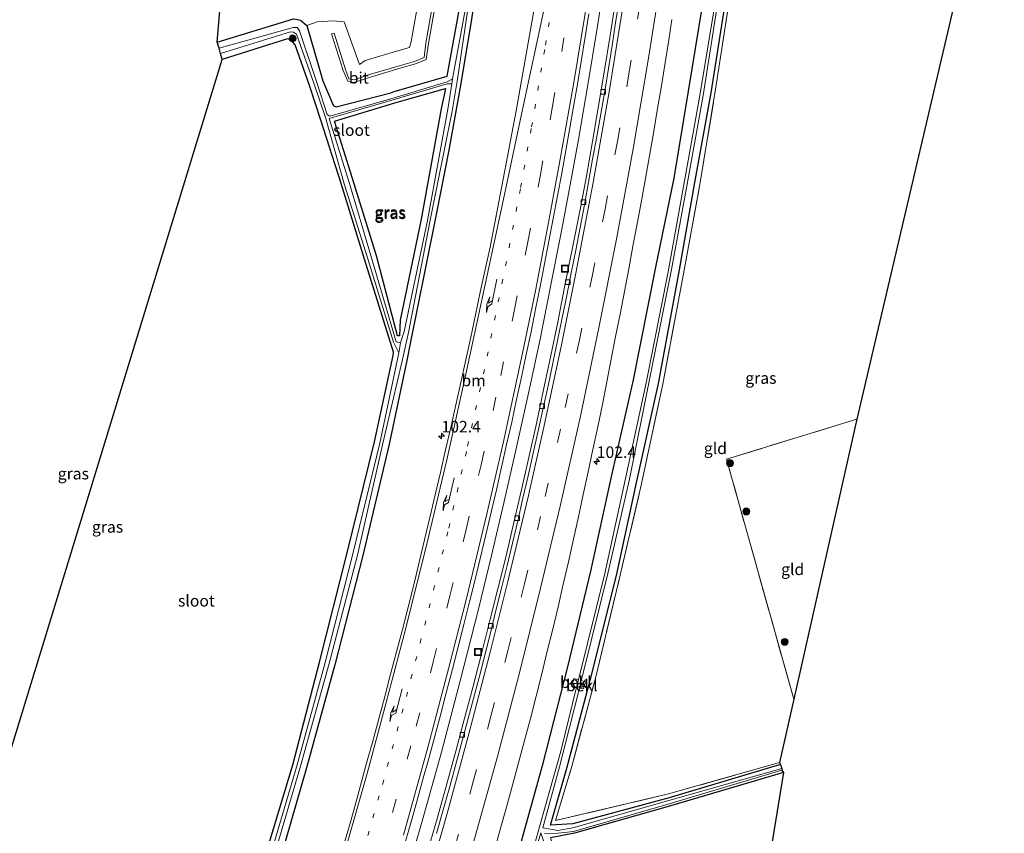
# Model space of a CAD drawing. Units: metres. Extents: x 160800 to 170002, y 393749 to 400000.
# Drawn here: x 161483 to 161697, y 394362 to 394538 of the extents above; entities that cross this region are included whole.
import ezdxf
from ezdxf.enums import TextEntityAlignment as Align

# ---------------------------------------------------------------- set-up
doc = ezdxf.new("R2010")
doc.units = ezdxf.units.M
for name, pattern in [('IE-TERREINAFSCHEIDING', [10, 8, -2]), ('VW-1-3_STREEP', [4, 1, -3]), ('VW-3-9_STREEP', [12, 3, -9])]:
    doc.linetypes.add(name, pattern=pattern)
doc.layers.get('0').update_dxf_attribs({"lineweight": 25})
for name, color, linetype, lineweight in [('B-ME-AM-KILOMETR-S-B1', 7, 'Continuous', 18), ('B-ME-BV-GELEIDECONSTRUCTIE-GELEIDERAIL-L-B1', 213, 'BV-GELEIDERAIL', 18), ('B-ME-GR-BOOM-S-B1', 93, 'Continuous', 18), ('B-ME-GW-KRUINLIJN-L-B1', 93, 'Continuous', 18), ('B-ME-GW-TEENLIJN-L-B1', 93, 'Continuous', 18), ('B-ME-IE-GRASLAND-GV-B6', 93, 'Continuous', 18), ('B-ME-IE-GRONDWERKLIJN-GROND_INGERICHT-GV-B6', 253, 'Continuous', 18), ('B-ME-IE-INRICHTINGSELEMENT-S-B1', 253, 'Continuous', 18), ('B-ME-IE-TERREINAFSCHEIDING-RASTERHEKWERK-L-B1', 8, 'IE-TERREINAFSCHEIDING', 18), ('B-ME-OB-BEKLEDING-GV-B6', 253, 'Continuous', 18), ('B-ME-OG-WATER-GV-B6', 153, 'Continuous', 18), ('B-ME-VH-VERH_SOORT-BETON-OVERIG-GV-B6', 8, 'IE-TERREINAFSCHEIDING-NATUURLIJK-HOUTWAL', 18), ('B-ME-VH-VERH_SOORT-BITUMEN-GV-B6', 8, 'IE-TERREINAFSCHEIDING-NATUURLIJK-HOUTWAL', 18), ('B-ME-VV-KOLK-S-B1', 8, 'Continuous', 18), ('B-ME-VW-MARKERING-13STREEP-045-L-B1', 255, 'VW-1-3_STREEP', 18), ('B-ME-VW-MARKERING-39STREEP-015-L-B1', 255, 'VW-3-9_STREEP', 18), ('B-ME-VW-MARKERING-PIJLRE750-S-B1', 7, 'Continuous', 18), ('B-ME-VW-MARKERING-STREEP-015-L-B1', 7, 'Continuous', 18)]:
    doc.layers.add(name, color=color, linetype=linetype, lineweight=lineweight)
doc.layers.add('B-ME-GW-INSTEEKWATERGANG-L-B1', color=10, linetype='Continuous')
doc.layers.add('B-ME-KG-KADASTRAAL-OPNAMEDTMGRENS-L-B1', color=10, linetype='Continuous')
doc.styles.add('NLCS-ISO', font='NLCS-ISO.TTF')
doc.linetypes.add('BV-GELEIDERAIL', pattern='A,10,-3,[108,NLCS.SHX,S=1,R=0,X=0,Y=0],-3', length=16)
doc.linetypes.add('IE-TERREINAFSCHEIDING-NATUURLIJK-HOUTWAL', pattern='A,7,-1.5,[67,NLCS.SHX,S=0.75,R=45,X=0,Y=0],-1.5,7,-1.5,[70,NLCS.SHX,S=0.75,R=0,X=0,Y=0],-1.5', length=20)

# ---------------------------------------------------------------- blocks, each defined once
blk = doc.blocks.new('hecto')
for p, q in [((0, 0.625), (-0.625, 0)), ((0, -0.625), (0, 0.625)), ((-0.625, 0), (0.625, 0)), ((0.625, 0), (0, -0.625))]:
    blk.add_line(p, q)
blk = doc.blocks.new('pijlr')
for p, q in [((0, 0, 0.1), (5.45, 0, 0.1)), ((5.45, -0.75, 0.1), (4.7, 0, 0.1)), ((6.2, -0.75, 0.1), (5.45, 0, 0.1)), ((4, -0.75, 0.1), (5.45, -0.75, 0.1)), ((5.7, -1.05, 0.1), (4, -0.75, 0.1)), ((7.5, -0.75, 0.1), (5.7, -1.05, 0.1)), ((7.5, -0.75, 0.1), (6.2, -0.75, 0.1))]:
    blk.add_line(p, q)
blk = doc.blocks.new('boom')
h = blk.add_hatch(color=256)
edge = h.paths.add_edge_path()
edge.add_arc((0, 0), 0.75, 0, 360)
blk.add_circle((0, 0), 0.75)
blk = doc.blocks.new('kolk')
blk.add_lwpolyline([(-0.5, -0.5), (0.5, -0.5), (0.5, 0.5), (-0.5, 0.5)], close=True)
blk = doc.blocks.new('put')
for p, q in [((0.75, 0.75), (-0.75, 0.75)), ((-0.75, 0.75), (-0.75, -0.75)), ((0.75, -0.75), (0.75, 0.75)), ((-0.75, -0.75), (0.75, -0.75))]:
    blk.add_line(p, q)
blk.add_lwpolyline([(-0.625, 0.625), (0.625, 0.625), (0.625, -0.625), (-0.625, -0.625)], close=True)

msp = doc.modelspace()

# ---------------------------------------------------------------- linework, layer by layer
at = {"layer": 'B-ME-BV-GELEIDECONSTRUCTIE-GELEIDERAIL-L-B1'}
msp.add_polyline3d([(161565.997, 394348.436, 14.27), (161570.456, 394363.812, 14.273), (161574.742, 394379.232, 14.268), (161578.85, 394394.693, 14.259), (161582.777, 394410.223, 14.262), (161585.639, 394421.892, 14.255), (161588.367, 394433.566, 14.252), (161591.045, 394445.298, 14.24), (161593.627, 394457.009, 14.24), (161596.115, 394468.756, 14.227), (161598.485, 394480.526, 14.208), (161600.559, 394491.005, 14.197), (161602.281, 394500.178, 14.196), (161604.424, 394511.989, 14.185), (161606.455, 394523.809, 14.191), (161608.419, 394535.653, 14.18), (161610.303, 394547.516, 14.169)], dxfattribs=at)
at = {"layer": 'B-ME-GW-INSTEEKWATERGANG-L-B1'}
for points in [[(161648.231, 394376.55, 12.805), (161624.088, 394369.346, 12.75), (161603.251, 394363.739, 12.62), (161598.383, 394363.413, 12.438), (161601.959, 394375.808, 12.849), (161607.24, 394395.906, 12.854), (161612.666, 394417.499, 12.893), (161617.066, 394437.947, 12.874), (161621.759, 394459.104, 12.939), (161626.357, 394483.756, 12.807), (161629.68, 394502.666, 12.777), (161633.171, 394522.104, 12.766), (161636.144, 394540.837, 12.729), (161657.316, 394547.561, 12.851), (161689.546, 394557.189, 12.973)], [(161583.218, 394551.123, 12.491), (161581.113, 394537.099, 12.559), (161578.798, 394523.348, 12.598), (161576.336, 394509.666, 12.527), (161573.704, 394496.112, 12.558), (161571.036, 394482.803, 12.535), (161568.091, 394468.142, 12.594), (161567.226, 394464.088, 12.614), (161563.462, 394446.006, 12.687), (161557.716, 394421.86, 12.702), (161551.656, 394398.142, 12.747), (161545.516, 394375.881, 12.74), (161535.601, 394341.57, 12.79)], [(161542.808, 394538.107, 12.78), (161544.261, 394537.833, 12.931), (161545.575, 394536.661, 12.981), (161549.034, 394524.669, 12.767), (161551.288, 394519.399, 12.902), (161551.492, 394519.23, 12.877), (161551.924, 394519.072, 12.857), (161563.765, 394522.092, 12.908), (161564.542, 394522.382, 13.062), (161576.01, 394525.687, 12.756), (161579.138, 394542.844, 12.779)], [(161591.046, 394356.077, 13.613), (161596.781, 394376.852, 13.567), (161602.123, 394397.763, 13.61), (161607.133, 394418.484, 13.588), (161611.678, 394439.277, 13.561), (161616.336, 394459.921, 13.584), (161621.207, 394484.284, 13.403), (161625.153, 394503.574, 13.392), (161628.271, 394522.424, 13.388), (161631.33, 394540.922, 13.383)], [(161526.139, 394533.075, 12.562), (161542.737, 394538.091, 12.784)], [(161532.317, 394342.559, 12.793), (161542.538, 394376.525, 12.775), (161548.347, 394398.737, 12.759), (161554.351, 394422.418, 12.832), (161560.283, 394446.482, 12.778), (161564.308, 394465.199, 12.683), (161564.392, 394465.926, 12.618), (161558.104, 394486.04, 12.469), (161553.065, 394502.417, 12.48), (161548.634, 394516.192, 12.607), (161546.187, 394523.694, 12.546), (161543.042, 394532.473, 12.588), (161542.214, 394533.464, 12.878), (161541.424, 394533.764, 12.756), (161527.221, 394529.29, 12.598)], [(161564.635, 394519.943, 12.668), (161575.657, 394523.05, 12.684), (161574.728, 394518.637, 12.722), (161570.365, 394494.702, 12.608), (161565.816, 394472.808, 12.76), (161565.658, 394469.42, 12.403), (161565.242, 394469.443, 12.415), (161560.72, 394486.76, 12.624), (161555.491, 394503.544, 12.593), (161551.572, 394515.957, 12.327), (161564.635, 394519.943, 12.668)], [(161648.847, 394374.857, 12.767), (161624.143, 394367.565, 12.557), (161603.593, 394361.697, 12.296), (161598.367, 394360.659, 12.105)]]:
    msp.add_polyline3d(points, dxfattribs=at)
at = {"layer": 'B-ME-GW-KRUINLIJN-L-B1'}
for points in [[(161550.95, 394534.881, 16.472), (161551.505, 394535.012, 16.472), (161553.978, 394527.167, 16.418), (161554.73, 394525.086, 16.359), (161555.829, 394524.924, 16.369), (161559.197, 394526.033, 16.414), (161565.88, 394528.025, 16.446), (161568.912, 394528.891, 16.421), (161571.043, 394529.724, 16.312), (161571.389, 394532.842, 16.356), (161573.504, 394544.871, 16.306)], [(161574.066, 394544.777, 16.306), (161571.953, 394532.757, 16.356), (161571.462, 394529.338, 16.312), (161569.104, 394528.354, 16.421), (161566.039, 394527.478, 16.446), (161559.366, 394525.489, 16.414), (161555.804, 394524.355, 16.369), (161554.454, 394524.587, 16.359), (161553.448, 394526.956, 16.418), (161550.95, 394534.881, 16.472)]]:
    msp.add_polyline3d(points, dxfattribs=at)
at = {"layer": 'B-ME-GW-TEENLIJN-L-B1'}
msp.add_polyline3d([(161545.575, 394536.661, 12.981), (161547.816, 394537.449, 13.1), (161551.333, 394537.676, 13.2), (161553.715, 394537.449, 13.272), (161556.997, 394528.228, 13.218), (161558.225, 394529.082, 13.214), (161564.991, 394531.099, 13.246), (161567.866, 394531.915, 13.221), (161568.214, 394533.237, 13.156), (161570.347, 394545.398, 13.106), (161573.846, 394568.774, 13.223), (161575.939, 394584.872, 13.28), (161578.874, 394611.077, 13.352), (161579.437, 394616.776, 13.312), (161580.706, 394629.136, 13.218), (161582.506, 394644.225, 13.107), (161583.397, 394656.505, 12.94), (161583.908, 394664.706, 12.804), (161584.67, 394667.359, 12.833), (161585.339, 394668.257, 12.565)], dxfattribs=at)
at = {"layer": 'B-ME-IE-GRASLAND-GV-B6'}
for points in [[(161535.601, 394341.57, 12.79), (161545.516, 394375.881, 12.74), (161551.656, 394398.142, 12.747), (161557.716, 394421.86, 12.702), (161563.462, 394446.006, 12.687), (161567.226, 394464.088, 12.614), (161568.091, 394468.142, 12.594), (161571.036, 394482.803, 12.535), (161573.704, 394496.112, 12.558), (161576.336, 394509.666, 12.527), (161578.798, 394523.348, 12.598), (161581.113, 394537.099, 12.559), (161583.218, 394551.123, 12.491)], [(161583.218, 394551.123, 12.491), (161581.113, 394537.099, 12.559), (161578.798, 394523.348, 12.598), (161576.336, 394509.666, 12.527), (161573.704, 394496.112, 12.558), (161571.036, 394482.803, 12.535), (161568.091, 394468.142, 12.594), (161567.226, 394464.088, 12.614), (161563.462, 394446.006, 12.687), (161557.716, 394421.86, 12.702), (161551.656, 394398.142, 12.747), (161545.516, 394375.881, 12.74), (161535.601, 394341.57, 12.79)], [(161545.575, 394536.661, 12.981), (161547.816, 394537.449, 13.1), (161551.333, 394537.676, 13.2), (161553.715, 394537.449, 13.272), (161556.997, 394528.228, 13.218), (161558.225, 394529.082, 13.214), (161564.991, 394531.099, 13.246), (161567.866, 394531.915, 13.221), (161568.214, 394533.237, 13.156), (161570.347, 394545.398, 13.106)], [(161573.504, 394544.871, 16.306), (161571.389, 394532.842, 16.356), (161571.043, 394529.724, 16.312), (161568.912, 394528.891, 16.421), (161565.88, 394528.025, 16.446), (161559.197, 394526.033, 16.414), (161555.829, 394524.924, 16.369), (161554.73, 394525.086, 16.359), (161553.978, 394527.167, 16.418), (161551.505, 394535.012, 16.472), (161550.95, 394534.881, 16.472), (161553.448, 394526.956, 16.418), (161554.454, 394524.587, 16.359), (161555.804, 394524.355, 16.369), (161559.366, 394525.489, 16.414), (161566.039, 394527.478, 16.446), (161569.104, 394528.354, 16.421), (161571.462, 394529.338, 16.312), (161571.953, 394532.757, 16.356), (161574.066, 394544.777, 16.306)], [(161559.366, 394525.489, 16.414), (161555.804, 394524.355, 16.369), (161554.454, 394524.587, 16.359), (161553.448, 394526.956, 16.418), (161550.95, 394534.881, 16.472), (161551.505, 394535.012, 16.472), (161553.978, 394527.167, 16.418), (161554.73, 394525.086, 16.359), (161555.829, 394524.924, 16.369), (161559.197, 394526.033, 16.414), (161565.88, 394528.025, 16.446), (161568.912, 394528.891, 16.421), (161571.043, 394529.724, 16.312), (161571.389, 394532.842, 16.356), (161573.504, 394544.871, 16.306)], [(161574.066, 394544.777, 16.306), (161571.953, 394532.757, 16.356), (161571.462, 394529.338, 16.312), (161569.104, 394528.354, 16.421), (161566.039, 394527.478, 16.446), (161559.366, 394525.489, 16.414)], [(161580.414, 394542.789, 11.904), (161577.183, 394525.116, 11.942), (161576.026, 394524.449, 12.208), (161564.292, 394520.937, 12.226), (161551.075, 394517.154, 11.839), (161550.519, 394517.013, 11.743), (161550.037, 394517.362, 11.711), (161547.794, 394524.342, 11.742), (161544.036, 394535.518, 11.839), (161543.52, 394536.231, 11.544), (161542.651, 394536.207, 11.548), (161526.61, 394531.75, 11.632), (161526.139, 394533.075, 12.562), (161542.737, 394538.091, 12.784)], [(161534.096, 394341.841, 11.973), (161544.213, 394376.19, 11.958), (161550.451, 394398.486, 11.985), (161556.589, 394421.918, 12.028), (161562.006, 394445.802, 11.865), (161566.342, 394464.319, 12.012), (161567.594, 394470.169, 12.014), (161572.316, 394494.467, 11.889), (161577.084, 394518.097, 12.022), (161578.229, 394525.031, 12.027), (161580.838, 394542.729, 11.966)], [(161542.808, 394538.107, 12.78), (161544.261, 394537.833, 12.931), (161545.575, 394536.661, 12.981), (161549.034, 394524.669, 12.767), (161551.288, 394519.399, 12.902), (161551.492, 394519.23, 12.877), (161551.924, 394519.072, 12.857), (161563.765, 394522.092, 12.908), (161564.542, 394522.382, 13.062), (161576.01, 394525.687, 12.756), (161579.138, 394542.844, 12.779)], [(161579.138, 394542.844, 12.779), (161576.01, 394525.687, 12.756), (161564.542, 394522.382, 13.062), (161563.765, 394522.092, 12.908), (161551.924, 394519.072, 12.857), (161551.492, 394519.23, 12.877), (161551.288, 394519.399, 12.902), (161549.034, 394524.669, 12.767), (161545.575, 394536.661, 12.981)], [(161595.2861, 394542.7972, 13.1574), (161594.4467, 394537.8567, 13.1507), (161593.5656, 394532.9331, 13.1506), (161592.706, 394528.0056, 13.1483), (161591.8276, 394523.0799, 13.1483), (161590.9412, 394518.1535, 13.1635), (161589.9978, 394513.2432, 13.1478), (161589.0961, 394508.3233, 13.1568), (161588.1665, 394503.4086, 13.1523), (161587.2101, 394498.4983, 13.1523), (161586.2514, 394493.5902, 13.1635), (161585.2792, 394488.6871, 13.1657), (161584.2337, 394483.8012, 13.1658), (161583.1135, 394478.9242, 13.1726), (161582.116, 394474.0242, 13.1631), (161581.0995, 394469.1311, 13.1766), (161580.0363, 394464.2424, 13.1833), (161578.9417, 394459.3611, 13.1788), (161577.8431, 394454.4824, 13.1788), (161576.7729, 394449.5985, 13.1826), (161575.6459, 394444.7273, 13.1823), (161574.542, 394439.8465, 13.1913), (161573.4197, 394434.9781, 13.1913), (161572.2481, 394430.1158, 13.2006), (161571.0791, 394425.2519, 13.1983), (161569.9145, 394420.3887, 13.2028), (161568.7543, 394415.5207, 13.2036), (161567.5551, 394410.6687, 13.2036), (161566.3349, 394405.8176, 13.217), (161565.0486, 394400.9864, 13.2125), (161563.7417, 394396.1557, 13.2215), (161562.4817, 394391.3161, 13.226), (161561.1615, 394386.4898, 13.226), (161559.8839, 394381.658, 13.2425), (161558.5506, 394376.8357, 13.238), (161557.2182, 394372.017, 13.2357), (161555.8882, 394367.1937, 13.2335), (161554.5355, 394362.3772, 13.229), (161553.1348, 394357.5802, 13.2357)], [(161612.439, 394541.98, 13.443), (161611.24, 394534.067, 13.457), (161610.021, 394526.567, 13.465), (161608.742, 394518.815, 13.469), (161607.5, 394511.549, 13.472), (161606.157, 394504.036, 13.471), (161604.862, 394497.197, 13.48), (161603.456, 394489.957, 13.484), (161601.416, 394479.964, 13.494), (161599.957, 394472.413, 13.475), (161598.445, 394465.173, 13.482), (161596.905, 394457.75, 13.486), (161595.321, 394450.463, 13.489), (161593.689, 394443.111, 13.487), (161592.019, 394435.819, 13.507), (161590.441, 394429.004, 13.51), (161588.79, 394421.81, 13.53), (161586.998, 394414.608, 13.52), (161585.256, 394407.754, 13.52), (161583.45, 394400.547, 13.519), (161581.569, 394393.272, 13.53), (161579.645, 394386.011, 13.533), (161577.873, 394379.458, 13.538), (161575.92, 394372.394, 13.54), (161573.9, 394365.131, 13.555), (161571.906, 394358.179, 13.551)], [(161634.032, 394541.603, 11.772), (161630.725, 394521.499, 11.762), (161623.864, 394483.338, 11.774), (161619.121, 394459.233, 11.711), (161614.644, 394438.545, 11.907), (161610.127, 394417.926, 11.697), (161604.446, 394394.947, 11.849), (161603.445, 394395.179, 12.376), (161602.998, 394393.628, 12.394), (161604.039, 394393.304, 11.86), (161600.613, 394379.488, 11.708), (161596.646, 394365.389, 11.628), (161592.942, 394352.225, 11.88)], [(161631.33, 394540.922, 13.383), (161628.271, 394522.424, 13.388), (161625.153, 394503.574, 13.392), (161621.207, 394484.284, 13.403), (161616.336, 394459.921, 13.584), (161611.678, 394439.277, 13.561), (161607.133, 394418.484, 13.588), (161602.123, 394397.763, 13.61), (161596.781, 394376.852, 13.567), (161591.046, 394356.077, 13.613)], [(161591.046, 394356.077, 13.613), (161596.781, 394376.852, 13.567), (161602.123, 394397.763, 13.61), (161607.133, 394418.484, 13.588), (161611.678, 394439.277, 13.561), (161616.336, 394459.921, 13.584), (161621.207, 394484.284, 13.403), (161625.153, 394503.574, 13.392), (161628.271, 394522.424, 13.388), (161631.33, 394540.922, 13.383)], [(161636.144, 394540.837, 12.729), (161633.171, 394522.104, 12.766), (161629.68, 394502.666, 12.777), (161626.357, 394483.756, 12.807), (161621.759, 394459.104, 12.939), (161617.066, 394437.947, 12.874), (161612.666, 394417.499, 12.893), (161607.24, 394395.906, 12.854), (161601.959, 394375.808, 12.849), (161598.383, 394363.413, 12.438), (161603.251, 394363.739, 12.62), (161624.088, 394369.346, 12.75), (161648.231, 394376.55, 12.805), (161648.523, 394375.701, 12.333), (161624.043, 394368.777, 12.147), (161603.202, 394362.889, 12.049), (161599.985, 394362.285, 11.989), (161596.751, 394362.862, 11.772), (161600.367, 394376.043, 11.808), (161604.638, 394393.147, 11.86), (161605.565, 394392.957, 12.226), (161605.96, 394394.46, 12.21), (161605.045, 394394.776, 11.864), (161605.589, 394396.956, 11.871), (161610.83, 394417.984, 11.818), (161615.524, 394438.393, 11.93), (161619.703, 394459.228, 11.719), (161624.6, 394483.804, 11.749), (161628.166, 394503.061, 11.773), (161631.474, 394521.529, 11.813), (161634.541, 394541.309, 11.733)], [(161648.231, 394376.55, 12.805), (161624.088, 394369.346, 12.75), (161603.251, 394363.739, 12.62), (161598.383, 394363.413, 12.438), (161601.959, 394375.808, 12.849), (161607.24, 394395.906, 12.854), (161612.666, 394417.499, 12.893), (161617.066, 394437.947, 12.874), (161621.759, 394459.104, 12.939), (161626.357, 394483.756, 12.807), (161629.68, 394502.666, 12.777), (161633.171, 394522.104, 12.766), (161636.144, 394540.837, 12.729)], [(161636.876, 394540.482, 12.734), (161634.147, 394522.848, 12.731), (161630.761, 394502.252, 12.774), (161627.363, 394483.689, 12.786), (161622.695, 394458.986, 12.934), (161618.026, 394437.075, 12.914), (161613.5, 394417.606, 12.865), (161608.189, 394395.602, 12.843), (161603.077, 394376.404, 12.785), (161599.447, 394364.423, 12.546), (161623.919, 394370.205, 12.777), (161648.029, 394376.999, 12.853), (161648.231, 394376.55, 12.805)], [(161566.585, 394358.6501, 13.5567), (161567.9731, 394363.4554, 13.5619), (161569.3405, 394368.2688, 13.5574), (161570.69, 394373.0848, 13.553), (161572.007, 394377.9098, 13.5452), (161573.3599, 394382.7269, 13.5542), (161574.5944, 394387.573, 13.5519), (161575.8794, 394392.4009, 13.5362), (161577.1243, 394397.2536, 13.5429), (161578.3997, 394402.087, 13.5413), (161579.6237, 394406.9339, 13.5436), (161580.8142, 394411.7916, 13.5234), (161582.0422, 394416.641, 13.5189), (161583.2307, 394421.4986, 13.5144), (161584.3836, 394426.3685, 13.5257), (161585.5351, 394431.2366, 13.5182), (161586.6637, 394436.109, 13.5108), (161587.7858, 394440.9855, 13.5198), (161588.8826, 394445.8668, 13.5041), (161590.0106, 394450.7353, 13.5019), (161591.033, 394455.6317, 13.4996), (161592.1015, 394460.5201, 13.5019), (161593.1191, 394465.415, 13.5153), (161594.1636, 394470.3083, 13.4904), (161595.1406, 394475.2124, 13.4837), (161596.1224, 394480.1117, 13.4919), (161597.0946, 394485.024, 13.4847), (161598.0477, 394489.9365, 13.5008), (161598.9744, 394494.8459, 13.4739), (161599.9192, 394499.7612, 13.4629), (161600.8154, 394504.6826, 13.4652), (161601.7091, 394509.6028, 13.4577), (161602.6087, 394514.5222, 13.4532), (161603.4293, 394519.4556, 13.4487), (161604.2736, 394524.3911, 13.442), (161605.0816, 394529.3207, 13.4464), (161605.8977, 394534.2526, 13.4509), (161606.7125, 394539.1903, 13.4569)], [(161586.1526, 394357.7197, 13.8763), (161587.4985, 394362.5172, 13.8793), (161588.8641, 394367.3185, 13.8704), (161590.182, 394372.1258, 13.8832), (161591.4864, 394376.9251, 13.8861), (161592.7726, 394381.7435, 13.8861), (161594.0446, 394386.5678, 13.8682), (161595.3132, 394391.3985, 13.8503), (161596.4856, 394396.2389, 13.8522), (161597.6373, 394401.1007, 13.8422), (161598.8629, 394405.9298, 13.8243), (161600.0755, 394410.757, 13.8034), (161601.1462, 394415.6328, 13.8303), (161602.2516, 394420.5032, 13.8243), (161603.3375, 394425.3727, 13.8362), (161604.4544, 394430.2353, 13.8293), (161605.4642, 394435.1042, 13.8442), (161606.5357, 394439.9643, 13.8502), (161607.5906, 394444.8413, 13.8293), (161608.6513, 394449.7069, 13.7994), (161609.6177, 394454.6014, 13.7904), (161610.5841, 394459.4791, 13.7874), (161611.5255, 394464.3726, 13.7982), (161612.4804, 394469.2715, 13.7911), (161613.4478, 394474.1599, 13.7851), (161614.4245, 394479.0416, 13.7821), (161615.3225, 394483.9481, 13.7741), (161616.2131, 394488.8564, 13.775), (161617.1641, 394493.7396, 13.7661), (161618.0704, 394498.6574, 13.8109), (161618.9983, 394503.559, 13.787), (161619.8514, 394508.4514, 13.796), (161620.6927, 394513.351, 13.7989), (161621.5277, 394518.2683, 13.782), (161622.3703, 394523.1879, 13.756), (161623.1533, 394528.1218, 13.749), (161623.9189, 394533.0314, 13.742), (161624.6797, 394537.9436, 13.745)], [(161532.317, 394342.559, 12.793), (161542.538, 394376.525, 12.775), (161548.347, 394398.737, 12.759), (161554.351, 394422.418, 12.832), (161560.283, 394446.482, 12.778), (161564.308, 394465.199, 12.683), (161564.392, 394465.926, 12.618), (161558.104, 394486.04, 12.469), (161553.065, 394502.417, 12.48), (161548.634, 394516.192, 12.607), (161546.187, 394523.694, 12.546), (161543.042, 394532.473, 12.588), (161542.214, 394533.464, 12.878), (161541.424, 394533.764, 12.756), (161527.221, 394529.29, 12.598), (161526.923, 394530.604, 11.583), (161542.073, 394535.32, 11.674), (161542.691, 394535.24, 11.877), (161543.365, 394534.787, 11.851), (161547.143, 394524.149, 11.747), (161549.652, 394516.753, 11.692), (161553.702, 394502.39, 11.763), (161558.781, 394486.115, 11.724), (161564.407, 394468.076, 11.957), (161565.554, 394465.739, 11.944), (161561.392, 394446.2, 11.892), (161555.567, 394422.185, 11.959), (161549.585, 394398.652, 11.95), (161543.526, 394376.531, 11.899), (161533.428, 394342.295, 11.931)], [(161576.114, 394518.552, 11.987), (161571.758, 394494.439, 11.889), (161566.656, 394470.349, 11.951), (161565.915, 394467.924, 12.003), (161564.96, 394468.132, 11.935), (161559.577, 394486.367, 11.767), (161554.823, 394502.418, 11.812), (161550.409, 394516.511, 11.782), (161564.546, 394520.609, 12.264), (161575.977, 394524.038, 12.236), (161576.989, 394524.071, 11.93), (161576.114, 394518.552, 11.987)], [(161574.728, 394518.637, 12.722), (161575.657, 394523.05, 12.684), (161564.635, 394519.943, 12.668), (161551.572, 394515.957, 12.327), (161555.491, 394503.544, 12.593), (161560.72, 394486.76, 12.624), (161565.242, 394469.443, 12.415), (161565.658, 394469.42, 12.403), (161565.816, 394472.808, 12.76), (161570.365, 394494.702, 12.608), (161574.728, 394518.637, 12.722)], [(161565.816, 394472.808, 12.76), (161565.658, 394469.42, 12.403), (161565.242, 394469.443, 12.415), (161560.72, 394486.76, 12.624), (161555.491, 394503.544, 12.593), (161551.572, 394515.957, 12.327), (161564.635, 394519.943, 12.668), (161575.657, 394523.05, 12.684), (161574.728, 394518.637, 12.722), (161570.365, 394494.702, 12.608), (161565.816, 394472.808, 12.76)], [(161597.074, 394361.614, 11.882), (161600.068, 394361.732, 11.956), (161603.399, 394362.088, 12.036), (161624.082, 394368.059, 12.178), (161648.537, 394375.347, 12.356), (161648.847, 394374.857, 12.767), (161624.143, 394367.565, 12.557), (161603.593, 394361.697, 12.296), (161598.367, 394360.659, 12.105)], [(161593.437, 394352.061, 11.878), (161596.284, 394361.764, 11.763), (161598.696, 394354.595, 11.871)]]:
    msp.add_polyline3d(points, dxfattribs=at)
at = {"layer": 'B-ME-IE-GRONDWERKLIJN-GROND_INGERICHT-GV-B6'}
for points in [[(161542.737, 394538.091, 12.784), (161526.139, 394533.075, 12.562), (161537.859, 394670.779, 13.092)], [(161648.029, 394376.999, 12.853), (161623.919, 394370.205, 12.777), (161599.447, 394364.423, 12.546), (161603.077, 394376.404, 12.785), (161608.189, 394395.602, 12.843), (161613.5, 394417.606, 12.865), (161618.026, 394437.075, 12.914), (161622.695, 394458.986, 12.934), (161627.363, 394483.689, 12.786), (161630.761, 394502.252, 12.774), (161634.147, 394522.848, 12.731), (161636.876, 394540.482, 12.734), (161658.279, 394546.88, 12.888), (161689.319, 394556.205, 12.973), (161664.721, 394451.381, 13), (161636.519, 394442.712, 13), (161651.085, 394390.698, 13), (161648.029, 394376.999, 12.853)], [(161570.347, 394545.398, 13.106), (161568.214, 394533.237, 13.156), (161567.866, 394531.915, 13.221), (161564.991, 394531.099, 13.246), (161558.225, 394529.082, 13.214), (161556.997, 394528.228, 13.218), (161553.715, 394537.449, 13.272), (161551.333, 394537.676, 13.2), (161547.816, 394537.449, 13.1), (161545.575, 394536.661, 12.981), (161544.261, 394537.833, 12.931), (161542.808, 394538.107, 12.78)], [(161444.454, 394258.958, 13), (161527.221, 394529.29, 12.598), (161541.424, 394533.764, 12.756), (161542.214, 394533.464, 12.878), (161543.042, 394532.473, 12.588), (161546.187, 394523.694, 12.546), (161548.634, 394516.192, 12.607), (161553.065, 394502.417, 12.48), (161558.104, 394486.04, 12.469), (161564.392, 394465.926, 12.618), (161564.308, 394465.199, 12.683), (161560.283, 394446.482, 12.778), (161554.351, 394422.418, 12.832), (161548.347, 394398.737, 12.759), (161542.538, 394376.525, 12.775), (161532.317, 394342.559, 12.793)], [(161651.085, 394390.698, 13), (161636.519, 394442.712, 13), (161664.721, 394451.381, 13), (161651.085, 394390.698, 13)], [(161648.847, 394374.857, 12.767), (161630.105, 394260.222, 13.394), (161630.065, 394260.662, 13.378), (161629.118, 394262.872, 13.017), (161627.213, 394268.132, 12.787), (161620.443, 394289.328, 12.573), (161613.638, 394311.334, 12.515), (161606.344, 394334.975, 12.57), (161600.157, 394355.055, 12.357), (161598.367, 394360.659, 12.105), (161603.593, 394361.697, 12.296), (161624.143, 394367.565, 12.557), (161648.847, 394374.857, 12.767)]]:
    msp.add_polyline3d(points, dxfattribs=at)
at = {"layer": 'B-ME-IE-TERREINAFSCHEIDING-RASTERHEKWERK-L-B1'}
for points in [[(161648.029, 394376.999, 12.853), (161623.919, 394370.205, 12.777), (161599.447, 394364.423, 12.546), (161603.077, 394376.404, 12.785), (161608.189, 394395.602, 12.843), (161613.5, 394417.606, 12.865), (161618.026, 394437.075, 12.914), (161622.695, 394458.986, 12.934), (161627.363, 394483.689, 12.786), (161630.761, 394502.252, 12.774), (161634.147, 394522.848, 12.731), (161636.876, 394540.482, 12.734), (161658.279, 394546.88, 12.888), (161689.319, 394556.205, 12.973)], [(161651.085, 394390.698, 13), (161636.519, 394442.712, 13), (161664.721, 394451.381, 13)]]:
    msp.add_polyline3d(points, dxfattribs=at)
at = {"layer": 'B-ME-KG-KADASTRAAL-OPNAMEDTMGRENS-L-B1'}
for points in [[(161444.454, 394258.958, 13), (161527.221, 394529.29, 12.598), (161526.923, 394530.604, 11.583), (161526.61, 394531.75, 11.632), (161526.139, 394533.075, 12.562), (161537.859, 394670.779, 13.092), (161520.532, 394674.107, 13.157), (161504.465, 394675.661, 13.167), (161483.637, 394677.542, 13.793), (161481.382, 394657.008, 13.434), (161483.873, 394654.441, 13.411), (161483.559, 394654.052, 13.411), (161471.44, 394654.76, 13.425)], [(161696.7, 394672.802, 12.881), (161691.877, 394609.228, 13.444), (161691.742, 394606.231, 16.444), (161687.509, 394561.694, 15.868), (161688.439, 394558.842, 12.868), (161688.659, 394558.241, 12.37), (161688.937, 394557.725, 12.38), (161689.546, 394557.189, 12.973), (161689.319, 394556.205, 12.973), (161664.721, 394451.381, 13), (161651.085, 394390.698, 13), (161648.029, 394376.999, 12.853), (161648.231, 394376.55, 12.805), (161648.523, 394375.701, 12.333), (161648.537, 394375.347, 12.356), (161648.847, 394374.857, 12.767), (161630.105, 394260.222, 13.394)]]:
    msp.add_polyline3d(points, dxfattribs=at)
at = {"layer": 'B-ME-OB-BEKLEDING-GV-B6'}
for points in [[(161604.446, 394394.947, 11.849), (161604.039, 394393.304, 11.86), (161602.998, 394393.628, 12.394), (161603.445, 394395.179, 12.376), (161604.446, 394394.947, 11.849)], [(161604.638, 394393.147, 11.86), (161605.045, 394394.776, 11.864), (161605.96, 394394.46, 12.21), (161605.565, 394392.957, 12.226), (161604.638, 394393.147, 11.86)]]:
    msp.add_polyline3d(points, dxfattribs=at)
at = {"layer": 'B-ME-OG-WATER-GV-B6'}
for points in [[(161593.787, 394646.006, 11.986), (161593.721, 394644.238, 11.986), (161593.01, 394638.897, 11.986), (161590.941, 394616.798, 11.927), (161588.138, 394590.03, 12.047), (161584.748, 394567.314, 11.966), (161580.838, 394542.729, 11.966), (161578.229, 394525.031, 12.027), (161577.084, 394518.097, 12.022), (161572.316, 394494.467, 11.889), (161567.594, 394470.169, 12.014), (161566.342, 394464.319, 12.012), (161562.006, 394445.802, 11.865), (161556.589, 394421.918, 12.028), (161550.451, 394398.486, 11.985), (161544.213, 394376.19, 11.958), (161534.096, 394341.841, 11.973)], [(161533.428, 394342.295, 11.931), (161543.526, 394376.531, 11.899), (161549.585, 394398.652, 11.95), (161555.567, 394422.185, 11.959), (161561.392, 394446.2, 11.892), (161565.554, 394465.739, 11.944), (161565.915, 394467.924, 12.003), (161566.656, 394470.349, 11.951), (161571.758, 394494.439, 11.889), (161576.114, 394518.552, 11.987), (161576.989, 394524.071, 11.93), (161577.183, 394525.116, 11.942), (161580.414, 394542.789, 11.904)], [(161592.942, 394352.225, 11.88), (161596.646, 394365.389, 11.628), (161600.613, 394379.488, 11.708), (161604.039, 394393.304, 11.86), (161604.446, 394394.947, 11.849), (161610.127, 394417.926, 11.697), (161614.644, 394438.545, 11.907), (161619.121, 394459.233, 11.711), (161623.864, 394483.338, 11.774), (161630.725, 394521.499, 11.762), (161634.032, 394541.603, 11.772)], [(161634.541, 394541.309, 11.733), (161631.474, 394521.529, 11.813), (161628.166, 394503.061, 11.773), (161624.6, 394483.804, 11.749), (161619.703, 394459.228, 11.719), (161615.524, 394438.393, 11.93), (161610.83, 394417.984, 11.818), (161605.589, 394396.956, 11.871), (161605.045, 394394.776, 11.864), (161604.638, 394393.147, 11.86), (161600.367, 394376.043, 11.808), (161596.751, 394362.862, 11.772), (161599.985, 394362.285, 11.989), (161603.202, 394362.889, 12.049), (161624.043, 394368.777, 12.147), (161648.523, 394375.701, 12.333), (161648.537, 394375.347, 12.356), (161624.082, 394368.059, 12.178), (161603.399, 394362.088, 12.036), (161600.068, 394361.732, 11.956), (161597.074, 394361.614, 11.882)], [(161577.183, 394525.116, 11.942), (161576.989, 394524.071, 11.93), (161575.977, 394524.038, 12.236), (161564.546, 394520.609, 12.264), (161550.409, 394516.511, 11.782), (161554.823, 394502.418, 11.812), (161559.577, 394486.367, 11.767), (161564.96, 394468.132, 11.935), (161565.915, 394467.924, 12.003), (161565.554, 394465.739, 11.944), (161564.407, 394468.076, 11.957), (161558.781, 394486.115, 11.724), (161553.702, 394502.39, 11.763), (161549.652, 394516.753, 11.692), (161547.143, 394524.149, 11.747), (161543.365, 394534.787, 11.851), (161542.691, 394535.24, 11.877), (161542.073, 394535.32, 11.674), (161526.923, 394530.604, 11.583), (161526.61, 394531.75, 11.632), (161542.651, 394536.207, 11.548), (161543.52, 394536.231, 11.544), (161544.036, 394535.518, 11.839), (161547.794, 394524.342, 11.742), (161550.037, 394517.362, 11.711), (161550.519, 394517.013, 11.743), (161551.075, 394517.154, 11.839), (161564.292, 394520.937, 12.226), (161576.026, 394524.449, 12.208), (161577.183, 394525.116, 11.942)], [(161598.696, 394354.595, 11.871), (161596.284, 394361.764, 11.763), (161593.437, 394352.061, 11.878)]]:
    msp.add_polyline3d(points, dxfattribs=at)
at = {"layer": 'B-ME-VH-VERH_SOORT-BETON-OVERIG-GV-B6'}
for points in [[(161571.906, 394358.179, 13.551), (161573.9, 394365.131, 13.555), (161575.92, 394372.394, 13.54), (161577.873, 394379.458, 13.538), (161579.645, 394386.011, 13.533), (161581.569, 394393.272, 13.53), (161583.45, 394400.547, 13.519), (161585.256, 394407.754, 13.52), (161586.998, 394414.608, 13.52), (161588.79, 394421.81, 13.53), (161590.441, 394429.004, 13.51), (161592.019, 394435.819, 13.507), (161593.689, 394443.111, 13.487), (161595.321, 394450.463, 13.489), (161596.905, 394457.75, 13.486), (161598.445, 394465.173, 13.482), (161599.957, 394472.413, 13.475), (161601.416, 394479.964, 13.494), (161603.456, 394489.957, 13.484), (161604.862, 394497.197, 13.48), (161606.157, 394504.036, 13.471), (161607.5, 394511.549, 13.472), (161608.742, 394518.815, 13.469), (161610.021, 394526.567, 13.465), (161611.24, 394534.067, 13.457), (161612.439, 394541.98, 13.443)], [(161613.2801, 394542.1956, 13.4558), (161612.5016, 394537.2534, 13.4597), (161611.735, 394532.3126, 13.4686), (161610.9593, 394527.3736, 13.4664), (161610.1375, 394522.4488, 13.4776), (161609.2725, 394517.5194, 13.4754), (161608.4049, 394512.597, 13.4664), (161607.5062, 394507.6817, 13.4641), (161606.6082, 394502.7647, 13.4668), (161605.7196, 394497.8489, 13.4701), (161604.7916, 394492.9351, 13.4768), (161603.8431, 394488.0281, 13.4813), (161602.8869, 394483.1215, 13.4813), (161601.9299, 394478.2165, 13.4835), (161600.9235, 394473.322, 13.4992), (161599.9137, 394468.4245, 13.4903), (161598.8795, 394463.5353, 13.4813), (161597.8589, 394458.646, 13.4854), (161596.8068, 394453.758, 13.4809), (161595.7425, 394448.8717, 13.5011), (161594.6547, 394443.9966, 13.4988), (161593.5494, 394439.1218, 13.5056), (161592.4226, 394434.2539, 13.5155), (161591.2825, 394429.3839, 13.5142), (161590.1553, 394424.5145, 13.5187), (161588.9813, 394419.6551, 13.5152), (161587.7734, 394414.8094, 13.5083), (161586.5744, 394409.9534, 13.5183), (161585.3889, 394405.1015, 13.525), (161584.1561, 394400.253, 13.5295), (161582.8961, 394395.416, 13.5325), (161581.6294, 394390.5839, 13.5375), (161580.3432, 394385.7551, 13.5362), (161579.0494, 394380.9241, 13.5313), (161577.7195, 394376.1048, 13.5395), (161576.4128, 394371.286, 13.5438), (161575.062, 394366.4683, 13.5518), (161573.6991, 394361.663, 13.557)]]:
    msp.add_polyline3d(points, dxfattribs=at)
at = {"layer": 'B-ME-VH-VERH_SOORT-BITUMEN-GV-B6'}
for points in [[(161553.1348, 394357.5802, 13.2357), (161554.5355, 394362.3772, 13.229), (161555.8882, 394367.1937, 13.2335), (161557.2182, 394372.017, 13.2357), (161558.5506, 394376.8357, 13.238), (161559.8839, 394381.658, 13.2425), (161561.1615, 394386.4898, 13.226), (161562.4817, 394391.3161, 13.226), (161563.7417, 394396.1557, 13.2215), (161565.0486, 394400.9864, 13.2125), (161566.3349, 394405.8176, 13.217), (161567.5551, 394410.6687, 13.2036), (161568.7543, 394415.5207, 13.2036), (161569.9145, 394420.3887, 13.2028), (161571.0791, 394425.2519, 13.1983), (161572.2481, 394430.1158, 13.2006), (161573.4197, 394434.9781, 13.1913), (161574.542, 394439.8465, 13.1913), (161575.6459, 394444.7273, 13.1823), (161576.7729, 394449.5985, 13.1826), (161577.8431, 394454.4824, 13.1788), (161578.9417, 394459.3611, 13.1788), (161580.0363, 394464.2424, 13.1833), (161581.0995, 394469.1311, 13.1766), (161582.116, 394474.0242, 13.1631), (161583.1135, 394478.9242, 13.1726), (161584.2337, 394483.8012, 13.1658), (161585.2792, 394488.6871, 13.1657), (161586.2514, 394493.5902, 13.1635), (161587.2101, 394498.4983, 13.1523), (161588.1665, 394503.4086, 13.1523), (161589.0961, 394508.3233, 13.1568), (161589.9978, 394513.2432, 13.1478), (161590.9412, 394518.1535, 13.1635), (161591.8276, 394523.0799, 13.1483), (161592.706, 394528.0056, 13.1483), (161593.5656, 394532.9331, 13.1506), (161594.4467, 394537.8567, 13.1507), (161595.2861, 394542.7972, 13.1574)], [(161573.6991, 394361.663, 13.557), (161575.062, 394366.4683, 13.5518), (161576.4128, 394371.286, 13.5438), (161577.7195, 394376.1048, 13.5395), (161579.0494, 394380.9241, 13.5313), (161580.3432, 394385.7551, 13.5362), (161581.6294, 394390.5839, 13.5375), (161582.8961, 394395.416, 13.5325), (161584.1561, 394400.253, 13.5295), (161585.3889, 394405.1015, 13.525), (161586.5744, 394409.9534, 13.5183), (161587.7734, 394414.8094, 13.5083), (161588.9813, 394419.6551, 13.5152), (161590.1553, 394424.5145, 13.5187), (161591.2825, 394429.3839, 13.5142), (161592.4226, 394434.2539, 13.5155), (161593.5494, 394439.1218, 13.5056), (161594.6547, 394443.9966, 13.4988), (161595.7425, 394448.8717, 13.5011), (161596.8068, 394453.758, 13.4809), (161597.8589, 394458.646, 13.4854), (161598.8795, 394463.5353, 13.4813), (161599.9137, 394468.4245, 13.4903), (161600.9235, 394473.322, 13.4992), (161601.9299, 394478.2165, 13.4835), (161602.8869, 394483.1215, 13.4813), (161603.8431, 394488.0281, 13.4813), (161604.7916, 394492.9351, 13.4768), (161605.7196, 394497.8489, 13.4701), (161606.6082, 394502.7647, 13.4668), (161607.5062, 394507.6817, 13.4641), (161608.4049, 394512.597, 13.4664), (161609.2725, 394517.5194, 13.4754), (161610.1375, 394522.4488, 13.4776), (161610.9593, 394527.3736, 13.4664), (161611.735, 394532.3126, 13.4686), (161612.5016, 394537.2534, 13.4597), (161613.2801, 394542.1956, 13.4558)], [(161606.7125, 394539.1903, 13.4569), (161605.8977, 394534.2526, 13.4509), (161605.0816, 394529.3207, 13.4464), (161604.2736, 394524.3911, 13.442), (161603.4293, 394519.4556, 13.4487), (161602.6087, 394514.5222, 13.4532), (161601.7091, 394509.6028, 13.4577), (161600.8154, 394504.6826, 13.4652), (161599.9192, 394499.7612, 13.4629), (161598.9744, 394494.8459, 13.4739), (161598.0477, 394489.9365, 13.5008), (161597.0946, 394485.024, 13.4847), (161596.1224, 394480.1117, 13.4919), (161595.1406, 394475.2124, 13.4837), (161594.1636, 394470.3083, 13.4904), (161593.1191, 394465.415, 13.5153), (161592.1015, 394460.5201, 13.5019), (161591.033, 394455.6317, 13.4996), (161590.0106, 394450.7353, 13.5019), (161588.8826, 394445.8668, 13.5041), (161587.7858, 394440.9855, 13.5198), (161586.6637, 394436.109, 13.5108), (161585.5351, 394431.2366, 13.5182), (161584.3836, 394426.3685, 13.5257), (161583.2307, 394421.4986, 13.5144), (161582.0422, 394416.641, 13.5189), (161580.8142, 394411.7916, 13.5234), (161579.6237, 394406.9339, 13.5436), (161578.3997, 394402.087, 13.5413), (161577.1243, 394397.2536, 13.5429), (161575.8794, 394392.4009, 13.5362), (161574.5944, 394387.573, 13.5519), (161573.3599, 394382.7269, 13.5542), (161572.007, 394377.9098, 13.5452), (161570.69, 394373.0848, 13.553), (161569.3405, 394368.2688, 13.5574), (161567.9731, 394363.4554, 13.5619), (161566.585, 394358.6501, 13.5567)], [(161624.6797, 394537.9436, 13.745), (161623.9189, 394533.0314, 13.742), (161623.1533, 394528.1218, 13.749), (161622.3703, 394523.1879, 13.756), (161621.5277, 394518.2683, 13.782), (161620.6927, 394513.351, 13.7989), (161619.8514, 394508.4514, 13.796), (161618.9983, 394503.559, 13.787), (161618.0704, 394498.6574, 13.8109), (161617.1641, 394493.7396, 13.7661), (161616.2131, 394488.8564, 13.775), (161615.3225, 394483.9481, 13.7741), (161614.4245, 394479.0416, 13.7821), (161613.4478, 394474.1599, 13.7851), (161612.4804, 394469.2715, 13.7911), (161611.5255, 394464.3726, 13.7982), (161610.5841, 394459.4791, 13.7874), (161609.6177, 394454.6014, 13.7904), (161608.6513, 394449.7069, 13.7994), (161607.5906, 394444.8413, 13.8293), (161606.5357, 394439.9643, 13.8502), (161605.4642, 394435.1042, 13.8442), (161604.4544, 394430.2353, 13.8293), (161603.3375, 394425.3727, 13.8362), (161602.2516, 394420.5032, 13.8243), (161601.1462, 394415.6328, 13.8303), (161600.0755, 394410.757, 13.8034), (161598.8629, 394405.9298, 13.8243), (161597.6373, 394401.1007, 13.8422), (161596.4856, 394396.2389, 13.8522), (161595.3132, 394391.3985, 13.8503), (161594.0446, 394386.5678, 13.8682), (161592.7726, 394381.7435, 13.8861), (161591.4864, 394376.9251, 13.8861), (161590.182, 394372.1258, 13.8832), (161588.8641, 394367.3185, 13.8704), (161587.4985, 394362.5172, 13.8793), (161586.1526, 394357.7197, 13.8763)]]:
    msp.add_polyline3d(points, dxfattribs=at)
at = {"layer": 'B-ME-VW-MARKERING-13STREEP-045-L-B1'}
msp.add_polyline3d([(161552.0728, 394338.2954, 13.4427), (161557.7251, 394357.3239, 13.4238), (161561.9823, 394372.257, 13.4218), (161567.1581, 394391.2744, 13.4144), (161572.1059, 394410.4848, 13.393), (161576.3312, 394427.8079, 13.381), (161580.4397, 394445.5766, 13.3712), (161584.6943, 394465.0332, 13.3577), (161588.6612, 394484.5943, 13.3391), (161591.9084, 394501.5434, 13.3267), (161594.2894, 394514.7047, 13.3182), (161597.2814, 394532.4018, 13.3137), (161599.8581, 394548.2851, 13.3142), (161600.624, 394553.187, 13.3098), (161600.7205, 394553.6776, 13.3108)], dxfattribs=at)
at = {"layer": 'B-ME-VW-MARKERING-39STREEP-015-L-B1'}
for points in [[(161577.6344, 394358.5652, 13.7585), (161581.5829, 394372.6263, 13.7455), (161585.484, 394387.0813, 13.733), (161589.1534, 394401.197, 13.7202), (161592.7813, 394415.7281, 13.7158), (161597.2449, 394434.6149, 13.7044), (161601.5732, 394453.9333, 13.6887), (161604.5748, 394468.1878, 13.6894), (161607.4205, 394482.3293, 13.6728), (161610.2014, 394496.8527, 13.6623), (161612.877, 394511.5764, 13.662), (161615.3736, 394526.1744, 13.6509), (161618.4347, 394545.316, 13.6421)], [(161561.3885, 394356.5596, 13.524), (161564.1392, 394366.1502, 13.5197), (161569.3095, 394384.8616, 13.5182), (161572.9872, 394398.8048, 13.5049), (161576.6118, 394413.1228, 13.4915), (161580.1007, 394427.4899, 13.4845), (161583.3595, 394441.5238, 13.4751), (161587.5942, 394460.8396, 13.459), (161590.5819, 394475.1407, 13.4519), (161593.4962, 394489.8292, 13.4409), (161596.2261, 394504.4031, 13.4314), (161598.8402, 394519.1707, 13.4106), (161602.1006, 394538.7028, 13.4153)]]:
    msp.add_polyline3d(points, dxfattribs=at)
at = {"layer": 'B-ME-VW-MARKERING-STREEP-015-L-B1'}
for points in [[(161581.5702, 394359.195, 13.8397), (161586.8799, 394378.2959, 13.8239), (161591.5818, 394396.1449, 13.8046), (161596.2487, 394414.7818, 13.7948), (161600.4974, 394432.5702, 13.7851), (161604.8695, 394452.073, 13.7671), (161608.9625, 394471.5555, 13.7673), (161612.6747, 394490.3558, 13.7443), (161616.274, 394509.97, 13.7396), (161619.6265, 394529.6044, 13.7272), (161622.7077, 394549.3144, 13.7195), (161625.0241, 394565.3542, 13.7078), (161627.3971, 394583.284, 13.6973), (161629.2968, 394598.8172, 13.6914), (161631.3545, 394617.6731, 13.6804), (161632.8335, 394632.704, 13.6707), (161634.5546, 394652.5911, 13.6702), (161635.3961, 394663.9217, 13.6657), (161636.4714, 394680.2917, 13.6612), (161637.5938, 394700.1295, 13.6555), (161638.4174, 394719.986, 13.6531), (161638.9474, 394738.0348, 13.6515)], [(161566.5354, 394361.2796, 13.6021), (161571.8816, 394380.5265, 13.5981), (161576.3151, 394397.2715, 13.5869), (161580.1906, 394412.5095, 13.5722), (161584.6827, 394431.1364, 13.5652), (161588.136, 394446.1964, 13.5502), (161592.3523, 394465.7151, 13.5365), (161595.1004, 394479.1881, 13.5264), (161597.9729, 394493.9824, 13.5189), (161600.3697, 394506.9337, 13.5104), (161603.4124, 394524.341, 13.4896), (161606.5877, 394543.7191, 13.4898), (161609.3015, 394561.6386, 13.4749), (161611.925, 394580.6208, 13.4593), (161614.2003, 394599.0511, 13.4657), (161615.709, 394612.4551, 13.4678), (161617.3989, 394629.217, 13.4422), (161618.8941, 394646.1226, 13.4225), (161620.2025, 394662.8821, 13.4205), (161621.3127, 394679.2251, 13.4215), (161622.4523, 394699.0856, 13.4128), (161623.3297, 394718.9733, 13.4113), (161623.7578, 394732.0219, 13.4128)], [(161554.0339, 394358.4866, 13.3295), (161558.6341, 394374.6632, 13.3249), (161562.8069, 394389.9943, 13.3168), (161566.682, 394404.737, 13.3033), (161571.2809, 394423.1514, 13.2886), (161575.8953, 394442.5767, 13.2709), (161580.0466, 394461.159, 13.2658), (161584.2023, 394480.5658, 13.2519), (161588.3895, 394500.0955, 13.2403), (161592.5649, 394519.4673, 13.2538), (161596.7563, 394538.9594, 13.2714), (161600.9693, 394558.4805, 13.2912), (161601.1972, 394559.5612, 13.2941), (161601.4823, 394561.0409, 13.2936), (161602.4578, 394567.1826, 13.2913), (161604.6844, 394583.511, 13.2749), (161606.6838, 394599.7076, 13.2663), (161608.222, 394613.4721, 13.2546), (161608.2417, 394613.6535, 13.2549), (161608.2595, 394613.9029, 13.255)], [(161570.4766, 394346.843, 13.6746), (161575.9819, 394365.9623, 13.6643), (161580.7076, 394383.1916, 13.6498), (161585.2592, 394400.6115, 13.6356), (161589.1698, 394416.1967, 13.6275), (161593.589, 394434.8189, 13.6159), (161593.8246, 394435.8877, 13.6152), (161596.8007, 394449.0416, 13.6048), (161600.6831, 394467.1502, 13.5964), (161603.9034, 394483.0109, 13.5825), (161607.6312, 394502.6514, 13.5768), (161611.086, 394522.3245, 13.5695), (161614.0741, 394540.7391, 13.5558)]]:
    msp.add_polyline3d(points, dxfattribs=at)

# ---------------------------------------------------------------- block references
at = {"layer": 'B-ME-AM-KILOMETR-S-B1', "rotation": 90}
for p in [(161574.778, 394447.734, 13.063), (161608.409, 394442.215, 13.728)]:
    msp.add_blockref('hecto', p, dxfattribs=at)
at = {"layer": 'B-ME-GR-BOOM-S-B1', "rotation": 90}
for p in [(161542.521, 394533.884, 12.856), (161637.262, 394441.863, 13), (161640.804, 394431.392, 13), (161649.12, 394403.146, 13)]:
    msp.add_blockref('boom', p, dxfattribs=at)
at = {"layer": 'B-ME-IE-INRICHTINGSELEMENT-S-B1', "rotation": 90}
for p in [(161601.508, 394483.999, 13.47), (161582.673, 394400.956, 13.511)]:
    msp.add_blockref('put', p, dxfattribs=at)
at = {"layer": 'B-ME-VV-KOLK-S-B1', "rotation": 90}
for p in [(161609.766, 394522.303, 13.413), (161605.535, 394498.387, 13.425), (161602.129, 394481.048, 13.426), (161596.569, 394454.233, 13.416), (161591.138, 394429.955, 13.449), (161585.472, 394406.613, 13.468), (161579.29, 394382.985, 13.481)]:
    msp.add_blockref('kolk', p, dxfattribs=at)
at = {"layer": 'B-ME-VW-MARKERING-PIJLRE750-S-B1'}
for p, rotation in [((161586.7395, 394481.6945, 13.3069), 258.8), ((161577.5451, 394438.6717, 13.3369), 256.8), ((161566.2599, 394392.9811, 13.378), 255.1)]:
    msp.add_blockref('pijlr', p, dxfattribs=dict(at, rotation=rotation))

# ---------------------------------------------------------------- texts
at = {"layer": 'B-ME-AM-KILOMETR-S-B1', "ltscale": 0.2, "style": 'NLCS-ISO'}
for p in [(161574.778, 394447.734, 13.063), (161608.409, 394442.215, 13.728)]:
    msp.add_text('102.4', height=2.5, dxfattribs=at).set_placement(p, align=Align.BOTTOM_LEFT)
at = {"layer": 'B-ME-IE-GRASLAND-GV-B6', "ltscale": 0.2, "style": 'NLCS-ISO'}
for p in [(161563.6145, 394496.235), (161563.6145, 394496.235), (161563.699, 394495.9975), (161643.9645, 394460.301), (161495.0118, 394439.5875), (161502.427, 394428.052)]:
    msp.add_text('gras', height=2.5, dxfattribs=at).set_placement(p, align=Align.MIDDLE_CENTER)
at = {"layer": 'B-ME-IE-GRONDWERKLIJN-GROND_INGERICHT-GV-B6', "ltscale": 0.2, "style": 'NLCS-ISO'}
for p in [(161634.1101, 394445.0803), (161650.8525, 394418.8723)]:
    msp.add_text('gld', height=2.5, dxfattribs=at).set_placement(p, align=Align.MIDDLE_CENTER)
at = {"layer": 'B-ME-OB-BEKLEDING-GV-B6', "ltscale": 0.2, "style": 'NLCS-ISO'}
for p in [(161603.8748, 394394.401), (161605.1692, 394393.6974)]:
    msp.add_text('bekl', height=2.5, dxfattribs=at).set_placement(p, align=Align.MIDDLE_CENTER)
at = {"layer": 'B-ME-OG-WATER-GV-B6', "ltscale": 0.2, "style": 'NLCS-ISO'}
for p in [(161555.2804, 394514.0146), (161521.6826, 394412.0486)]:
    msp.add_text('sloot', height=2.5, dxfattribs=at).set_placement(p, align=Align.MIDDLE_CENTER)
at = {"layer": 'B-ME-VH-VERH_SOORT-BITUMEN-GV-B6', "ltscale": 0.2, "style": 'NLCS-ISO'}
msp.add_text('bit', height=2.5, dxfattribs=at).set_placement((161556.8552, 394525.3297), align=Align.MIDDLE_CENTER)
at = {"layer": 'B-ME-VW-MARKERING-13STREEP-045-L-B1', "ltscale": 0.2, "style": 'NLCS-ISO'}
msp.add_text('bm', height=2.5, dxfattribs=at).set_placement((161581.7235, 394459.7631), align=Align.MIDDLE_CENTER)

doc.saveas('drawing.dxf')
